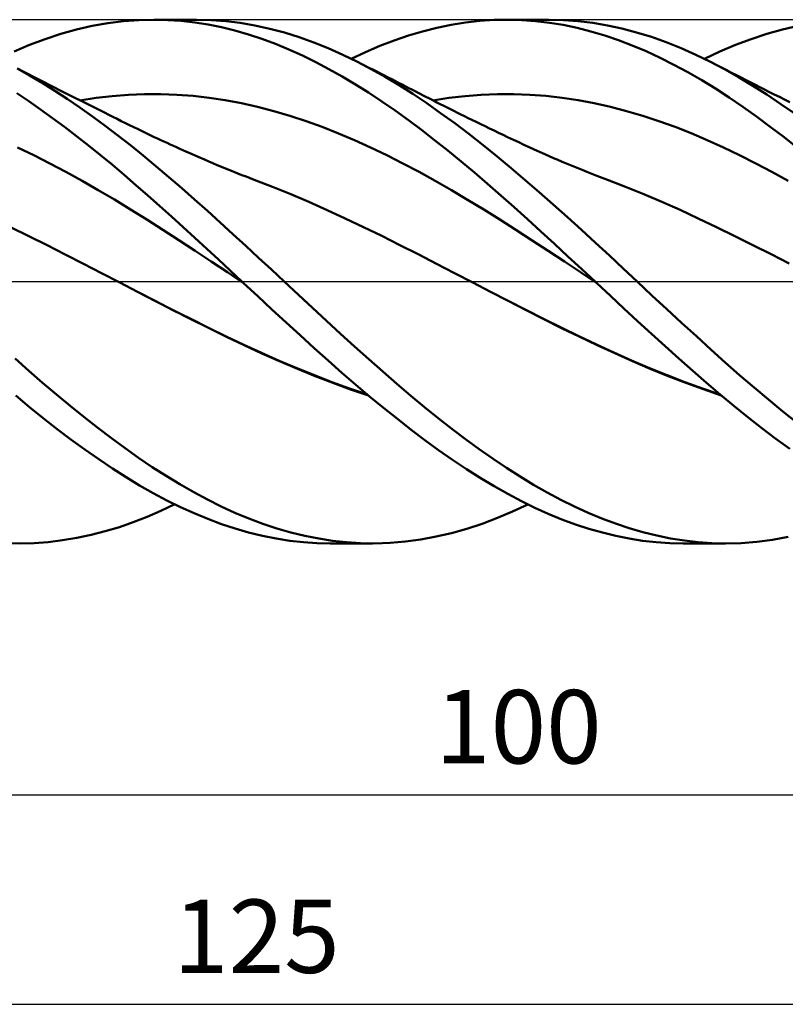
# Model space of a CAD drawing. Units: millimetres. Extents: x -17 to 235, y -41 to 53.
# Drawn here: x 116 to 153, y -34 to 12 of the extents above; entities that cross this region are included whole.
import ezdxf
from ezdxf.enums import TextEntityAlignment as Align

# ---------------------------------------------------------------- set-up
doc = ezdxf.new("R2010")
doc.units = ezdxf.units.MM
doc.header["$LTSCALE"] = 5.55
doc.linetypes.add('LONGDASH_DASH', pattern=[0.85, 0.4, -0.2, 0.05, -0.2])
for name, color, linetype in [('1', 4, 'CONTINUOUS'), ('2', 7, 'CONTINUOUS'), ('4', 2, 'LONGDASH_DASH'), ('CUT', 1, 'CONTINUOUS'), ('SK4', 2, 'LONGDASH_DASH')]:
    doc.layers.add(name, color=color, linetype=linetype)
doc.styles.get("Standard").update_dxf_attribs({"font": 'Monospac821 BT'})

msp = doc.modelspace()

# ---------------------------------------------------------------- linework, layer by layer
at = {"layer": '1', "color": 4, "linetype": 'CONTINUOUS', "lineweight": 50}
for p, q in [((119.668, 12.201), (120.412, 12.333)), ((120.412, 12.333), (121.15, 12.427)), ((121.15, 12.427), (121.883, 12.482)), ((121.883, 12.482), (122.62, 12.5)), ((122.597, 12.5), (124.617, 12.5)), ((123.264, 12.485), (122.62, 12.5)), ((123.908, 12.441), (123.264, 12.485)), ((124.553, 12.368), (123.908, 12.441)), ((125.196, 12.268), (124.553, 12.368)), ((125.335, 12.482), (124.632, 12.5)), ((125.835, 12.139), (125.196, 12.268)), ((126.033, 12.43), (125.335, 12.482)), ((126.731, 12.343), (126.033, 12.43)), ((127.431, 12.224), (126.731, 12.343)), ((128.134, 12.071), (127.431, 12.224)), ((136.11, 12.116), (136.792, 12.256)), ((136.792, 12.256), (137.478, 12.365)), ((137.478, 12.365), (138.163, 12.442)), ((138.163, 12.442), (138.847, 12.487)), ((138.847, 12.487), (139.53, 12.5)), ((139.45, 12.5), (141.454, 12.5)), ((140.169, 12.482), (139.53, 12.5)), ((140.822, 12.434), (140.169, 12.482)), ((141.482, 12.356), (140.822, 12.434)), ((142.16, 12.483), (141.462, 12.5)), ((142.143, 12.248), (141.482, 12.356)), ((142.805, 12.11), (142.143, 12.248)), ((142.858, 12.432), (142.16, 12.483)), ((143.556, 12.348), (142.858, 12.432)), ((144.251, 12.23), (143.556, 12.348)), ((144.944, 12.079), (144.251, 12.23)), ((117.418, 11.578), (118.167, 11.823)), ((118.167, 11.823), (118.917, 12.031)), ((118.917, 12.031), (119.668, 12.201)), ((126.473, 11.982), (125.835, 12.139)), ((127.114, 11.797), (126.473, 11.982)), ((127.76, 11.585), (127.114, 11.797)), ((128.836, 11.885), (128.134, 12.071)), ((129.537, 11.667), (128.836, 11.885)), ((134.757, 11.741), (135.433, 11.944)), ((135.433, 11.944), (136.11, 12.116)), ((143.465, 11.944), (142.805, 12.11)), ((144.124, 11.748), (143.465, 11.944)), ((145.641, 11.895), (144.944, 12.079)), ((146.347, 11.676), (145.641, 11.895)), ((151.108, 11.578), (151.856, 11.822)), ((151.856, 11.822), (152.603, 12.029)), ((152.603, 12.029), (153.348, 12.199)), ((115.936, 10.984), (116.677, 11.299)), ((116.677, 11.299), (117.418, 11.578)), ((128.407, 11.346), (127.76, 11.585)), ((129.054, 11.081), (128.407, 11.346)), ((130.233, 11.418), (129.537, 11.667)), ((130.924, 11.138), (130.233, 11.418)), ((133.392, 11.245), (134.076, 11.508)), ((134.076, 11.508), (134.757, 11.741)), ((144.779, 11.524), (144.124, 11.748)), ((145.434, 11.272), (144.779, 11.524)), ((147.056, 11.425), (146.347, 11.676)), ((147.765, 11.143), (147.056, 11.425)), ((149.619, 10.984), (150.362, 11.299)), ((150.362, 11.299), (151.108, 11.578)), ((129.697, 10.792), (129.054, 11.081)), ((131.619, 10.828), (130.924, 11.138)), ((132.32, 10.488), (131.619, 10.828)), ((132.025, 10.634), (132.708, 10.954)), ((132.708, 10.954), (133.392, 11.245)), ((146.095, 10.992), (145.434, 11.272)), ((146.76, 10.685), (146.095, 10.992)), ((148.471, 10.83), (147.765, 11.143)), ((149.169, 10.488), (148.471, 10.83)), ((148.877, 10.635), (149.619, 10.984)), ((130.332, 10.48), (129.697, 10.792)), ((130.961, 10.146), (130.332, 10.48)), ((132.983, 10.141), (132.32, 10.488)), ((132.504, 10.395), (132.32, 10.488)), ((132.688, 10.302), (132.504, 10.395)), ((147.425, 10.352), (146.76, 10.685)), ((148.09, 9.993), (147.425, 10.352)), ((149.839, 10.132), (149.169, 10.488)), ((149.444, 10.347), (149.169, 10.488)), ((149.719, 10.206), (149.444, 10.347)), ((116.676, 9.839), (116.081, 10.174)), ((116.373, 10.033), (116.125, 10.161)), ((116.621, 9.906), (116.373, 10.033)), ((116.868, 9.778), (116.621, 9.906)), ((131.591, 9.79), (130.961, 10.146)), ((132.872, 10.208), (132.688, 10.302)), ((133.057, 10.115), (132.872, 10.208)), ((133.646, 9.769), (132.983, 10.141)), ((133.241, 10.021), (133.057, 10.115)), ((133.425, 9.928), (133.241, 10.021)), ((133.61, 9.834), (133.425, 9.928)), ((148.748, 9.612), (148.09, 9.993)), ((149.948, 10.089), (149.719, 10.206)), ((150.511, 9.752), (149.839, 10.132)), ((150.177, 9.971), (149.948, 10.089)), ((150.406, 9.854), (150.177, 9.971)), ((117.272, 9.484), (116.676, 9.839)), ((117.116, 9.65), (116.868, 9.778)), ((117.363, 9.523), (117.116, 9.65)), ((117.872, 9.11), (117.272, 9.484)), ((117.611, 9.396), (117.363, 9.523)), ((132.223, 9.414), (131.591, 9.79)), ((132.856, 9.018), (132.223, 9.414)), ((133.794, 9.74), (133.61, 9.834)), ((134.308, 9.373), (133.646, 9.769)), ((134.023, 9.623), (133.794, 9.74)), ((134.252, 9.506), (134.023, 9.623)), ((134.482, 9.388), (134.252, 9.506)), ((149.401, 9.209), (148.748, 9.612)), ((150.635, 9.737), (150.406, 9.854)), ((151.184, 9.348), (150.511, 9.752)), ((150.864, 9.62), (150.635, 9.737)), ((151.093, 9.503), (150.864, 9.62)), ((151.322, 9.387), (151.093, 9.503)), ((116.632, 8.608), (116.066, 8.985)), ((117.858, 9.27), (117.611, 9.396)), ((118.108, 9.142), (117.858, 9.27)), ((118.475, 8.718), (117.872, 9.11)), ((118.358, 9.015), (118.108, 9.142)), ((118.609, 8.888), (118.358, 9.015)), ((121.391, 8.918), (122.162, 8.948)), ((122.162, 8.948), (122.933, 8.949)), ((123.703, 8.921), (122.933, 8.949)), ((133.488, 8.601), (132.856, 9.018)), ((134.968, 8.953), (134.308, 9.373)), ((134.711, 9.27), (134.482, 9.388)), ((134.979, 9.132), (134.711, 9.27)), ((135.627, 8.51), (134.968, 8.953)), ((135.248, 8.994), (134.979, 9.132)), ((135.516, 8.856), (135.248, 8.994)), ((138.23, 8.917), (139.001, 8.948)), ((139.001, 8.948), (139.771, 8.949)), ((140.542, 8.921), (139.771, 8.949)), ((150.053, 8.784), (149.401, 9.209)), ((151.859, 8.922), (151.184, 9.348)), ((151.551, 9.27), (151.322, 9.387)), ((151.71, 9.189), (151.551, 9.27)), ((151.959, 9.063), (151.71, 9.189)), ((152.208, 8.937), (151.959, 9.063)), ((152.456, 8.81), (152.208, 8.937)), ((117.198, 8.215), (116.632, 8.608)), ((119.079, 8.308), (118.475, 8.718)), ((118.859, 8.762), (118.609, 8.888)), ((119.109, 8.635), (118.859, 8.762)), ((119.08, 8.65), (119.85, 8.768)), ((119.359, 8.509), (119.109, 8.635)), ((119.609, 8.383), (119.359, 8.509)), ((119.85, 8.768), (120.621, 8.857)), ((120.621, 8.857), (121.391, 8.918)), ((124.474, 8.863), (123.703, 8.921)), ((125.244, 8.776), (124.474, 8.863)), ((126.015, 8.659), (125.244, 8.776)), ((126.786, 8.513), (126.015, 8.659)), ((127.556, 8.34), (126.786, 8.513)), ((134.121, 8.166), (133.488, 8.601)), ((135.785, 8.718), (135.516, 8.856)), ((136.291, 8.044), (135.627, 8.51)), ((135.948, 8.635), (135.785, 8.718)), ((135.919, 8.65), (136.689, 8.768)), ((136.111, 8.552), (135.948, 8.635)), ((136.274, 8.47), (136.111, 8.552)), ((136.437, 8.387), (136.274, 8.47)), ((136.689, 8.768), (137.46, 8.857)), ((137.46, 8.857), (138.23, 8.917)), ((141.313, 8.863), (140.542, 8.921)), ((142.083, 8.776), (141.313, 8.863)), ((142.854, 8.66), (142.083, 8.776)), ((143.624, 8.516), (142.854, 8.66)), ((144.395, 8.343), (143.624, 8.516)), ((150.709, 8.339), (150.053, 8.784)), ((152.533, 8.472), (151.859, 8.922)), ((152.705, 8.684), (152.456, 8.81)), ((153.205, 8.002), (152.533, 8.472)), ((152.954, 8.558), (152.705, 8.684)), ((117.768, 7.806), (117.198, 8.215)), ((119.683, 7.881), (119.079, 8.308)), ((119.86, 8.258), (119.609, 8.383)), ((120.055, 8.16), (119.86, 8.258)), ((120.251, 8.062), (120.055, 8.16)), ((120.451, 7.962), (120.251, 8.062)), ((128.327, 8.14), (127.556, 8.34)), ((129.098, 7.914), (128.327, 8.14)), ((134.751, 7.711), (134.121, 8.166)), ((136.964, 7.555), (136.291, 8.044)), ((136.6, 8.305), (136.437, 8.387)), ((136.763, 8.223), (136.6, 8.305)), ((136.926, 8.142), (136.763, 8.223)), ((137.089, 8.061), (136.926, 8.142)), ((137.261, 7.975), (137.089, 8.061)), ((145.165, 8.141), (144.395, 8.343)), ((145.936, 7.913), (145.165, 8.141)), ((151.366, 7.874), (150.709, 8.339)), ((118.341, 7.383), (117.768, 7.806)), ((120.286, 7.438), (119.683, 7.881)), ((120.651, 7.862), (120.451, 7.962)), ((120.851, 7.763), (120.651, 7.862)), ((121.051, 7.663), (120.851, 7.763)), ((121.25, 7.564), (121.051, 7.663)), ((121.45, 7.465), (121.25, 7.564)), ((129.868, 7.66), (129.098, 7.914)), ((130.639, 7.38), (129.868, 7.66)), ((135.377, 7.241), (134.751, 7.711)), ((137.641, 7.046), (136.964, 7.555)), ((137.432, 7.891), (137.261, 7.975)), ((137.604, 7.806), (137.432, 7.891)), ((137.775, 7.722), (137.604, 7.806)), ((137.989, 7.617), (137.775, 7.722)), ((138.202, 7.514), (137.989, 7.617)), ((146.706, 7.66), (145.936, 7.913)), ((147.477, 7.383), (146.706, 7.66)), ((152.024, 7.391), (151.366, 7.874)), ((118.915, 6.947), (118.341, 7.383)), ((120.886, 6.979), (120.286, 7.438)), ((121.65, 7.367), (121.45, 7.465)), ((121.85, 7.27), (121.65, 7.367)), ((122.045, 7.176), (121.85, 7.27)), ((122.239, 7.083), (122.045, 7.176)), ((122.433, 6.991), (122.239, 7.083)), ((131.409, 7.074), (130.639, 7.38)), ((132.18, 6.748), (131.409, 7.074)), ((136.002, 6.754), (135.377, 7.241)), ((138.415, 7.41), (138.202, 7.514)), ((138.628, 7.307), (138.415, 7.41)), ((138.841, 7.205), (138.628, 7.307)), ((139.054, 7.102), (138.841, 7.205)), ((139.267, 7.001), (139.054, 7.102)), ((148.248, 7.081), (147.477, 7.383)), ((149.018, 6.754), (148.248, 7.081)), ((152.681, 6.891), (152.024, 7.391)), ((119.489, 6.498), (118.915, 6.947)), ((121.485, 6.504), (120.886, 6.979)), ((122.627, 6.899), (122.433, 6.991)), ((122.779, 6.828), (122.627, 6.899)), ((122.931, 6.757), (122.779, 6.828)), ((123.082, 6.686), (122.931, 6.757)), ((123.234, 6.616), (123.082, 6.686)), ((123.386, 6.547), (123.234, 6.616)), ((132.951, 6.4), (132.18, 6.748)), ((136.633, 6.251), (136.002, 6.754)), ((138.318, 6.518), (137.641, 7.046)), ((139.48, 6.899), (139.267, 7.001)), ((139.766, 6.764), (139.48, 6.899)), ((140.015, 6.647), (139.766, 6.764)), ((140.264, 6.531), (140.015, 6.647)), ((149.789, 6.402), (149.018, 6.754)), ((153.336, 6.373), (152.681, 6.891)), ((116.872, 6.031), (116.101, 6.404)), ((120.06, 6.038), (119.489, 6.498)), ((122.089, 6.015), (121.485, 6.504)), ((123.538, 6.477), (123.386, 6.547)), ((123.689, 6.409), (123.538, 6.477)), ((123.841, 6.34), (123.689, 6.409)), ((124.136, 6.208), (123.841, 6.34)), ((124.431, 6.078), (124.136, 6.208)), ((133.721, 6.032), (132.951, 6.4)), ((137.267, 5.735), (136.633, 6.251)), ((138.993, 5.974), (138.318, 6.518)), ((140.513, 6.416), (140.264, 6.531)), ((140.762, 6.303), (140.513, 6.416)), ((141.01, 6.191), (140.762, 6.303)), ((141.259, 6.081), (141.01, 6.191)), ((150.559, 6.031), (149.789, 6.402)), ((117.642, 5.64), (116.872, 6.031)), ((118.412, 5.233), (117.642, 5.64)), ((120.626, 5.57), (120.06, 6.038)), ((122.7, 5.51), (122.089, 6.015)), ((124.726, 5.949), (124.431, 6.078)), ((125.021, 5.821), (124.726, 5.949)), ((125.223, 5.735), (125.021, 5.821)), ((125.426, 5.648), (125.223, 5.735)), ((125.629, 5.563), (125.426, 5.648)), ((134.492, 5.643), (133.721, 6.032)), ((135.262, 5.232), (134.492, 5.643)), ((137.901, 5.206), (137.267, 5.735)), ((139.661, 5.417), (138.993, 5.974)), ((141.508, 5.972), (141.259, 6.081)), ((141.757, 5.864), (141.508, 5.972)), ((141.858, 5.821), (141.757, 5.864)), ((142.095, 5.72), (141.858, 5.821)), ((142.331, 5.621), (142.095, 5.72)), ((151.33, 5.642), (150.559, 6.031)), ((152.1, 5.236), (151.33, 5.642)), ((119.182, 4.81), (118.412, 5.233)), ((121.189, 5.092), (120.626, 5.57)), ((123.315, 4.991), (122.7, 5.51)), ((125.832, 5.478), (125.629, 5.563)), ((126.027, 5.397), (125.832, 5.478)), ((126.223, 5.317), (126.027, 5.397)), ((126.418, 5.238), (126.223, 5.317)), ((126.614, 5.16), (126.418, 5.238)), ((136.033, 4.803), (135.262, 5.232)), ((138.534, 4.666), (137.901, 5.206)), ((140.327, 4.847), (139.661, 5.417)), ((142.567, 5.523), (142.331, 5.621)), ((142.803, 5.427), (142.567, 5.523)), ((143.039, 5.331), (142.803, 5.427)), ((143.275, 5.237), (143.039, 5.331)), ((143.512, 5.144), (143.275, 5.237)), ((152.871, 4.812), (152.1, 5.236)), ((119.953, 4.37), (119.182, 4.81)), ((121.75, 4.607), (121.189, 5.092)), ((123.932, 4.462), (123.315, 4.991)), ((126.81, 5.084), (126.614, 5.16)), ((127.005, 5.008), (126.81, 5.084)), ((127.201, 4.934), (127.005, 5.008)), ((127.396, 4.86), (127.201, 4.934)), ((128.265, 4.527), (127.396, 4.86)), ((136.804, 4.361), (136.033, 4.803)), ((140.996, 4.264), (140.327, 4.847)), ((143.748, 5.052), (143.512, 5.144)), ((143.998, 4.956), (143.748, 5.052)), ((144.248, 4.861), (143.998, 4.956)), ((145.116, 4.523), (144.248, 4.861)), ((120.723, 3.914), (119.953, 4.37)), ((122.312, 4.115), (121.75, 4.607)), ((124.548, 3.923), (123.932, 4.462)), ((129.134, 4.176), (128.265, 4.527)), ((137.574, 3.907), (136.804, 4.361)), ((139.167, 4.115), (138.534, 4.666)), ((141.666, 3.673), (140.996, 4.264)), ((145.984, 4.17), (145.116, 4.523)), ((121.493, 3.441), (120.723, 3.914)), ((122.876, 3.616), (122.312, 4.115)), ((125.161, 3.376), (124.548, 3.923)), ((130.003, 3.805), (129.134, 4.176)), ((130.872, 3.414), (130.003, 3.805)), ((138.345, 3.44), (137.574, 3.907)), ((139.798, 3.552), (139.167, 4.115)), ((146.852, 3.8), (145.984, 4.17)), ((147.72, 3.416), (146.852, 3.8)), ((122.263, 2.959), (121.493, 3.441)), ((123.44, 3.112), (122.876, 3.616)), ((125.769, 2.824), (125.161, 3.376)), ((131.741, 3.011), (130.872, 3.414)), ((139.115, 2.961), (138.345, 3.44)), ((140.43, 2.978), (139.798, 3.552)), ((142.338, 3.073), (141.666, 3.673)), ((148.588, 3.016), (147.72, 3.416)), ((123.034, 2.47), (122.263, 2.959)), ((124.004, 2.603), (123.44, 3.112)), ((126.376, 2.265), (125.769, 2.824)), ((132.61, 2.599), (131.741, 3.011)), ((139.886, 2.468), (139.115, 2.961)), ((141.072, 2.392), (140.43, 2.978)), ((143.01, 2.465), (142.338, 3.073)), ((149.456, 2.599), (148.588, 3.016)), ((116.64, 2.172), (115.771, 2.6)), ((123.804, 1.974), (123.034, 2.47)), ((124.568, 2.089), (124.004, 2.603)), ((133.479, 2.176), (132.61, 2.599)), ((140.657, 1.965), (139.886, 2.468)), ((141.72, 1.798), (141.072, 2.392)), ((143.679, 1.852), (143.01, 2.465)), ((150.324, 2.172), (149.456, 2.599)), ((117.508, 1.735), (116.64, 2.172)), ((124.574, 1.472), (123.804, 1.974)), ((125.131, 1.57), (124.568, 2.089)), ((126.987, 1.702), (126.376, 2.265)), ((134.348, 1.743), (133.479, 2.176)), ((141.427, 1.46), (140.657, 1.965)), ((151.192, 1.74), (150.324, 2.172)), ((118.377, 1.295), (117.508, 1.735)), ((125.344, 0.962), (124.574, 1.472)), ((125.691, 1.048), (125.131, 1.57)), ((127.599, 1.136), (126.987, 1.702)), ((135.217, 1.3), (134.348, 1.743)), ((142.198, 0.953), (141.427, 1.46)), ((142.368, 1.201), (141.72, 1.798)), ((144.342, 1.236), (143.679, 1.852)), ((152.06, 1.301), (151.192, 1.74)), ((119.246, 0.851), (118.377, 1.295)), ((126.115, 0.445), (125.344, 0.962)), ((126.249, 0.525), (125.691, 1.048)), ((128.213, 0.569), (127.599, 1.136)), ((136.086, 0.849), (135.217, 1.3)), ((142.968, 0.443), (142.198, 0.953)), ((143.016, 0.602), (142.368, 1.201)), ((145.001, 0.619), (144.342, 1.236)), ((152.928, 0.857), (152.06, 1.301)), ((120.114, 0.402), (119.246, 0.851)), ((126.808, 0), (126.249, 0.525)), ((128.826, 0), (128.213, 0.569)), ((136.955, 0.4), (136.086, 0.849)), ((143.663, 0), (143.016, 0.602)), ((145.663, 0), (145.001, 0.619)), ((120.983, -0.051), (120.114, 0.402)), ((126.885, -0.071), (126.115, 0.445)), ((126.821, -0.012), (126.808, 0)), ((129.505, -0.631), (128.826, 0)), ((137.824, -0.05), (136.955, 0.4)), ((143.739, -0.071), (142.968, 0.443)), ((143.676, -0.012), (143.663, 0)), ((146.371, -0.658), (145.663, 0)), ((121.817, -0.487), (120.981, -0.05)), ((121.83, -0.495), (120.983, -0.051)), ((126.834, -0.024), (126.821, -0.012)), ((126.847, -0.036), (126.834, -0.024)), ((126.872, -0.059), (126.847, -0.036)), ((126.885, -0.071), (126.872, -0.059)), ((127.561, -0.7), (126.885, -0.071)), ((138.671, -0.489), (137.824, -0.05)), ((138.675, -0.489), (137.825, -0.05)), ((143.689, -0.024), (143.676, -0.012)), ((143.701, -0.035), (143.689, -0.024)), ((143.714, -0.047), (143.701, -0.035)), ((143.727, -0.059), (143.714, -0.047)), ((143.739, -0.071), (143.727, -0.059)), ((144.391, -0.68), (143.739, -0.071)), ((122.667, -0.925), (121.817, -0.487)), ((122.677, -0.934), (121.83, -0.495)), ((123.518, -1.358), (122.667, -0.925)), ((123.524, -1.367), (122.677, -0.934)), ((128.238, -1.326), (127.561, -0.7)), ((130.177, -1.258), (129.505, -0.631)), ((139.519, -0.928), (138.671, -0.489)), ((139.521, -0.925), (138.675, -0.489)), ((140.366, -1.367), (139.519, -0.928)), ((140.358, -1.357), (139.521, -0.925)), ((145.039, -1.287), (144.391, -0.68)), ((147.08, -1.314), (146.371, -0.658)), ((124.368, -1.785), (123.518, -1.358)), ((124.371, -1.794), (123.524, -1.367)), ((128.916, -1.949), (128.238, -1.326)), ((130.845, -1.881), (130.177, -1.258)), ((141.199, -1.783), (140.358, -1.357)), ((141.213, -1.797), (140.366, -1.367)), ((145.69, -1.892), (145.039, -1.287)), ((147.788, -1.966), (147.08, -1.314)), ((125.216, -2.205), (124.368, -1.785)), ((125.218, -2.216), (124.371, -1.794)), ((142.042, -2.199), (141.199, -1.783)), ((142.06, -2.218), (141.213, -1.797)), ((126.057, -2.617), (125.216, -2.205)), ((126.065, -2.632), (125.218, -2.216)), ((129.59, -2.566), (128.916, -1.949)), ((131.514, -2.497), (130.845, -1.881)), ((142.884, -2.607), (142.042, -2.199)), ((142.907, -2.629), (142.06, -2.218)), ((146.347, -2.493), (145.69, -1.892)), ((148.495, -2.612), (147.788, -1.966)), ((126.897, -3.017), (126.057, -2.617)), ((126.912, -3.037), (126.065, -2.632)), ((130.256, -3.173), (129.59, -2.566)), ((132.186, -3.107), (131.514, -2.497)), ((143.725, -3.004), (142.884, -2.607)), ((143.755, -3.032), (142.907, -2.629)), ((147.005, -3.089), (146.347, -2.493)), ((149.191, -3.246), (148.495, -2.612)), ((127.741, -3.404), (126.897, -3.017)), ((127.759, -3.427), (126.912, -3.037)), ((130.916, -3.769), (130.256, -3.173)), ((132.859, -3.708), (132.186, -3.107)), ((144.564, -3.392), (143.725, -3.004)), ((144.602, -3.424), (143.755, -3.032)), ((147.663, -3.677), (147.005, -3.089)), ((149.875, -3.862), (149.191, -3.246)), ((116.642, -4.262), (115.986, -3.678)), ((128.585, -3.777), (127.741, -3.404)), ((128.606, -3.802), (127.759, -3.427)), ((133.533, -4.299), (132.859, -3.708)), ((145.405, -3.769), (144.564, -3.392)), ((145.449, -3.804), (144.602, -3.424)), ((148.321, -4.257), (147.663, -3.677)), ((129.428, -4.134), (128.585, -3.777)), ((129.453, -4.163), (128.606, -3.802)), ((130.266, -4.476), (129.428, -4.134)), ((130.3, -4.509), (129.453, -4.163)), ((131.576, -4.353), (130.916, -3.769)), ((146.252, -4.13), (145.405, -3.769)), ((146.296, -4.166), (145.449, -3.804)), ((147.1, -4.473), (146.252, -4.13)), ((147.143, -4.509), (146.296, -4.166)), ((150.561, -4.467), (149.875, -3.862)), ((117.296, -4.834), (116.642, -4.262)), ((131.102, -4.801), (130.266, -4.476)), ((131.147, -4.839), (130.3, -4.509)), ((132.237, -4.924), (131.576, -4.353)), ((134.205, -4.88), (133.533, -4.299)), ((147.946, -4.798), (147.1, -4.473)), ((147.991, -4.836), (147.143, -4.509)), ((148.977, -4.827), (148.321, -4.257)), ((151.25, -5.059), (150.561, -4.467)), ((117.952, -5.392), (117.296, -4.834)), ((131.946, -5.108), (131.102, -4.801)), ((131.994, -5.147), (131.147, -4.839)), ((132.796, -5.395), (131.946, -5.108)), ((132.841, -5.433), (131.994, -5.147)), ((132.9, -5.483), (132.237, -4.924)), ((134.871, -5.447), (134.205, -4.88)), ((148.791, -5.105), (147.946, -4.798)), ((148.838, -5.144), (147.991, -4.836)), ((149.636, -5.394), (148.791, -5.105)), ((149.685, -5.434), (148.838, -5.144)), ((149.63, -5.388), (148.977, -4.827)), ((151.94, -5.637), (151.25, -5.059)), ((116.667, -5.99), (116.012, -5.443)), ((118.609, -5.936), (117.952, -5.392)), ((133.562, -6.028), (132.9, -5.483)), ((135.523, -5.993), (134.871, -5.447)), ((150.289, -5.939), (149.63, -5.388)), ((152.628, -6.199), (151.94, -5.637)), ((117.322, -6.522), (116.667, -5.99)), ((119.267, -6.465), (118.609, -5.936)), ((134.225, -6.56), (133.562, -6.028)), ((136.174, -6.52), (135.523, -5.993)), ((150.957, -6.478), (150.289, -5.939)), ((117.983, -7.039), (117.322, -6.522)), ((119.925, -6.98), (119.267, -6.465)), ((134.884, -7.077), (134.225, -6.56)), ((136.827, -7.032), (136.174, -6.52)), ((151.626, -7), (150.957, -6.478)), ((153.312, -6.745), (152.628, -6.199)), ((118.646, -7.539), (117.983, -7.039)), ((120.579, -7.478), (119.925, -6.98)), ((137.482, -7.526), (136.827, -7.032)), ((152.295, -7.506), (151.626, -7)), ((121.228, -7.957), (120.579, -7.478)), ((135.539, -7.575), (134.884, -7.077)), ((152.961, -7.992), (152.295, -7.506)), ((119.31, -8.021), (118.646, -7.539)), ((121.878, -8.418), (121.228, -7.957)), ((136.195, -8.055), (135.539, -7.575)), ((138.137, -8.001), (137.482, -7.526)), ((119.972, -8.483), (119.31, -8.021)), ((122.532, -8.859), (121.878, -8.418)), ((136.857, -8.517), (136.195, -8.055)), ((138.79, -8.458), (138.137, -8.001)), ((139.438, -8.894), (138.79, -8.458)), ((120.627, -8.922), (119.972, -8.483)), ((121.278, -9.339), (120.627, -8.922)), ((123.19, -9.279), (122.532, -8.859)), ((137.521, -8.957), (136.857, -8.517)), ((140.082, -9.308), (139.438, -8.894)), ((121.927, -9.732), (121.278, -9.339)), ((123.848, -9.677), (123.19, -9.279)), ((138.185, -9.376), (137.521, -8.957)), ((138.846, -9.77), (138.185, -9.376)), ((140.727, -9.701), (140.082, -9.308)), ((122.577, -10.102), (121.927, -9.732)), ((124.506, -10.052), (123.848, -9.677)), ((139.499, -10.139), (138.846, -9.77)), ((141.377, -10.072), (140.727, -9.701)), ((123.229, -10.446), (122.577, -10.102)), ((125.163, -10.404), (124.506, -10.052)), ((140.143, -10.481), (139.499, -10.139)), ((142.03, -10.418), (141.377, -10.072)), ((122.943, -10.945), (123.607, -10.634)), ((123.882, -10.766), (123.229, -10.446)), ((124.534, -11.061), (123.882, -10.766)), ((125.817, -10.731), (125.163, -10.404)), ((126.472, -11.033), (125.817, -10.731)), ((139.728, -10.974), (140.448, -10.635)), ((140.785, -10.797), (140.143, -10.481)), ((141.43, -11.087), (140.785, -10.797)), ((142.683, -10.741), (142.03, -10.418)), ((143.336, -11.038), (142.683, -10.741)), ((121.618, -11.488), (122.28, -11.23)), ((122.28, -11.23), (122.943, -10.945)), ((125.185, -11.331), (124.534, -11.061)), ((127.133, -11.31), (126.472, -11.033)), ((139.006, -11.282), (139.728, -10.974)), ((142.075, -11.351), (141.43, -11.087)), ((143.987, -11.31), (143.336, -11.038)), ((120.287, -11.922), (120.958, -11.718)), ((120.958, -11.718), (121.618, -11.488)), ((125.833, -11.573), (125.185, -11.331)), ((126.478, -11.789), (125.833, -11.573)), ((127.8, -11.56), (127.133, -11.31)), ((128.471, -11.782), (127.8, -11.56)), ((137.544, -11.799), (138.277, -11.557)), ((138.277, -11.557), (139.006, -11.282)), ((142.721, -11.589), (142.075, -11.351)), ((143.367, -11.8), (142.721, -11.589)), ((144.635, -11.555), (143.987, -11.31)), ((145.284, -11.774), (144.635, -11.555)), ((118.928, -12.24), (119.608, -12.097)), ((119.608, -12.097), (120.287, -11.922)), ((127.127, -11.977), (126.478, -11.789)), ((127.782, -12.137), (127.127, -11.977)), ((128.437, -12.268), (127.782, -12.137)), ((129.141, -11.975), (128.471, -11.782)), ((129.809, -12.139), (129.141, -11.975)), ((130.47, -12.272), (129.809, -12.139)), ((135.353, -12.313), (136.081, -12.177)), ((136.081, -12.177), (136.812, -12.006)), ((136.812, -12.006), (137.544, -11.799)), ((144.01, -11.984), (143.367, -11.8)), ((144.649, -12.141), (144.01, -11.984)), ((145.287, -12.269), (144.649, -12.141)), ((145.939, -11.965), (145.284, -11.774)), ((146.601, -12.129), (145.939, -11.965)), ((147.264, -12.263), (146.601, -12.129)), ((152.131, -12.324), (152.879, -12.189)), ((116.216, -12.5), (115.562, -12.486)), ((116.216, -12.5), (116.89, -12.483)), ((116.89, -12.483), (117.567, -12.433)), ((117.567, -12.433), (118.247, -12.352)), ((118.247, -12.352), (118.928, -12.24)), ((129.092, -12.37), (128.437, -12.268)), ((129.742, -12.442), (129.092, -12.37)), ((130.384, -12.486), (129.742, -12.442)), ((131.021, -12.5), (130.384, -12.486)), ((131.131, -12.375), (130.47, -12.272)), ((133.034, -12.5), (131.021, -12.5)), ((131.796, -12.447), (131.131, -12.375)), ((132.464, -12.489), (131.796, -12.447)), ((133.132, -12.5), (132.464, -12.489)), ((133.132, -12.5), (133.878, -12.475)), ((133.878, -12.475), (134.62, -12.413)), ((134.62, -12.413), (135.353, -12.313)), ((145.93, -12.37), (145.287, -12.269)), ((146.576, -12.442), (145.93, -12.37)), ((147.224, -12.485), (146.576, -12.442)), ((147.871, -12.5), (147.224, -12.485)), ((147.926, -12.367), (147.264, -12.263)), ((149.875, -12.5), (147.873, -12.5)), ((148.585, -12.441), (147.926, -12.367)), ((149.237, -12.486), (148.585, -12.441)), ((149.889, -12.5), (149.237, -12.486)), ((149.889, -12.5), (150.634, -12.48)), ((150.634, -12.48), (151.383, -12.421)), ((151.383, -12.421), (152.131, -12.324))]:
    msp.add_line(p, q, dxfattribs=at)
at = {"layer": '2', "color": 7, "linetype": 'CONTINUOUS', "lineweight": 25}
for p, q in [((90, -24.5), (190, -24.5)), ((65, -34.5), (190, -34.5))]:
    msp.add_line(p, q, dxfattribs=at)
at = {"layer": '4', "color": 2, "linetype": 'LONGDASH_DASH', "lineweight": 25}
msp.add_line((64.4, 0), (190, 0), dxfattribs=at)
at = {"layer": 'CUT', "color": 1, "linetype": 'CONTINUOUS', "lineweight": 25}
for p, q in [((188, 12.5), (90, 12.5)), ((90, 0), (190, 0))]:
    msp.add_line(p, q, dxfattribs=at)
at = {"layer": 'SK4', "color": 2, "linetype": 'LONGDASH_DASH', "lineweight": 25}
msp.add_line((-6, 0), (196, 0), dxfattribs=at)

# ---------------------------------------------------------------- texts
at = {"layer": '2', "color": 7, "linetype": 'CONTINUOUS', "lineweight": 25}
for s, p in [('100', (140, -23)), ('125', (127.5, -33))]:
    msp.add_text(s, height=3.5, dxfattribs=at).set_placement(p, align=Align.CENTER)

doc.saveas('drawing.dxf')
